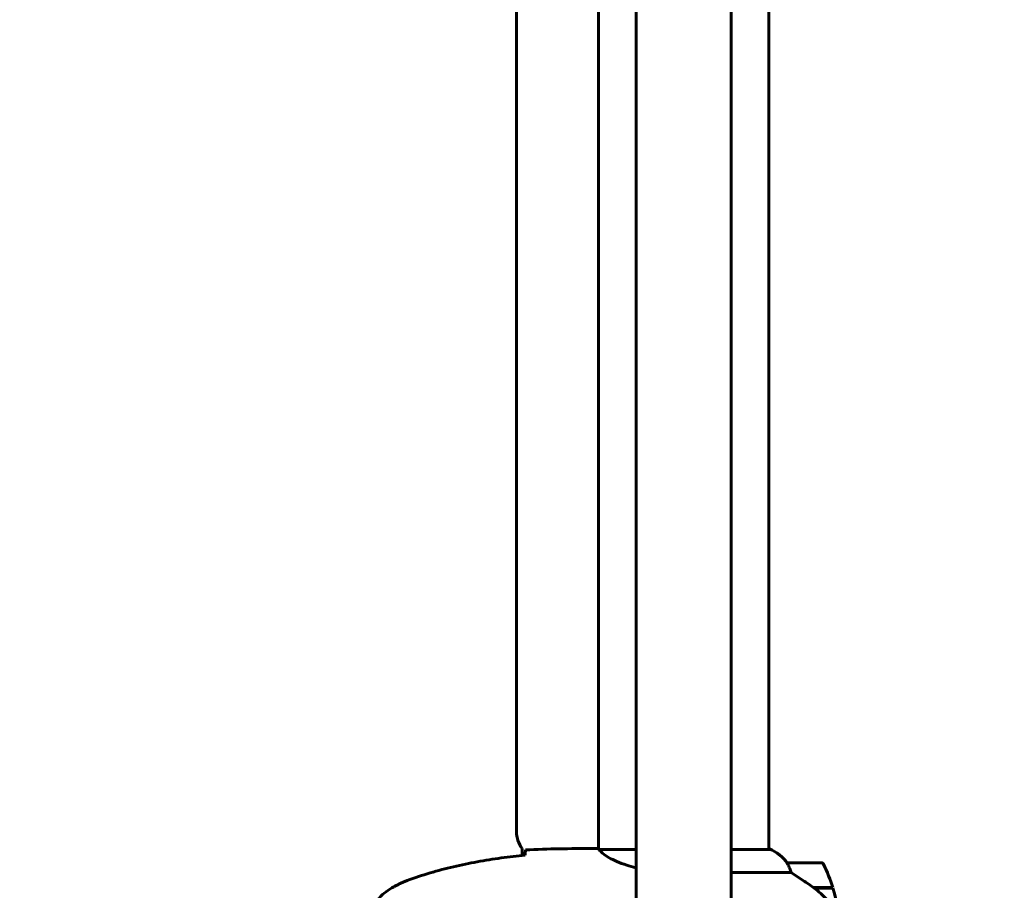
# Model space of a CAD drawing. Units: millimetres. Extents: x 10851 to 20635, y 3870 to 16976.
# Drawn here: x 17002 to 17350, y 7766 to 8074 of the extents above; entities that cross this region are included whole.
import ezdxf

# ---------------------------------------------------------------- set-up
doc = ezdxf.new("R2010")
doc.units = ezdxf.units.MM
doc.header["$LTSCALE"] = 70
doc.layers.add('Widoczne (ISO)', color=7, linetype='Continuous', lineweight=60)
doc.layers.add('Wymiar (ISO)', color=7, linetype='Continuous', lineweight=18, true_color=0x00803f)
doc.styles.add('Tekst etykiety (ISO)', font='tahoma.ttf')
doc.dimstyles.new('Domyślne (ISO)', dxfattribs={"dimscale": 70, "dimtxt": 3.5, "dimasz": 2.5, "dimexe": 3.175, "dimexo": 0, "dimgap": 0.762, "dimtad": 1, "dimtoh": 1, "dimdec": 0, "dimrnd": 1e-08, "dimzin": 0, "dimtxsty": 'Tekst etykiety (ISO)', "dimcen": 0.09, "dimdle": 10, "dimclrd": 256, "dimclre": 256, "dimclrt": 256, "dimadec": 0, "dimazin": 0, "dimtfac": 0.714286, "dimtdec": 0, "dimtmove": 0, "dimatfit": 3, "dimfxl": 1, "dimtolj": 1, "dimtzin": 0, "dimlwd": -1, "dimlwe": -1, "dimarcsym": 0})

# ---------------------------------------------------------------- blocks, each defined once
blk = doc.blocks.new('*D7')
at = {"layer": 'Defpoints', "color": 0, "transparency": 16777216}
for p in [(17635.17, 10590.7), (17001.61, 3870.23), (20413.01, 3870.23)]:
    blk.add_point(p, dxfattribs=at)
at = {"layer": 'Wymiar (ISO)', "transparency": 16777216}
for p, q in [((17635.17, 10590.7), (20635.26, 10590.7)), ((20413.01, 10415.7), (20413.01, 4045.23)), ((17001.61, 3870.23), (20635.26, 3870.23))]:
    blk.add_line(p, q, dxfattribs=at)
for points in [[(20383.84, 10415.7), (20442.18, 10415.7), (20413.01, 10590.7)], [(20383.84, 4045.23), (20442.18, 4045.23), (20413.01, 3870.23)]]:
    blk.add_solid(points, dxfattribs=at)
at = {"layer": 'Wymiar (ISO)', "transparency": 16777216, "insert": (20104.47, 7230.46), "char_height": 245, "attachment_point": 2, "rotation": 90, "style": 'Tekst etykiety (ISO)'}
blk.add_mtext('\\A1;6720', dxfattribs=at)
blk = doc.blocks.new('*D9')
at = {"layer": 'Defpoints', "color": 0, "transparency": 16777216}
for p in [(17244.11, 9112.64), (17001.61, 5786.74), (18788.7, 5786.74)]:
    blk.add_point(p, dxfattribs=at)
at = {"layer": 'Wymiar (ISO)', "transparency": 16777216}
for p, q in [((17244.11, 9112.64), (19010.95, 9112.64)), ((18788.7, 8937.64), (18788.7, 5961.74)), ((17001.61, 5786.74), (19010.95, 5786.74))]:
    blk.add_line(p, q, dxfattribs=at)
for points in [[(18759.54, 8937.64), (18817.87, 8937.64), (18788.7, 9112.64)], [(18759.54, 5961.74), (18817.87, 5961.74), (18788.7, 5786.74)]]:
    blk.add_solid(points, dxfattribs=at)
at = {"layer": 'Wymiar (ISO)', "transparency": 16777216, "insert": (18480.16, 7449.69), "char_height": 245, "attachment_point": 2, "rotation": 90, "style": 'Tekst etykiety (ISO)'}
blk.add_mtext('\\A1;3326', dxfattribs=at)

msp = doc.modelspace()

# ---------------------------------------------------------------- linework, layer by layer
at = {"layer": 'Widoczne (ISO)'}
for p, q in [((17253.46, 8371.2), (17253.46, 7675.22)), ((17266.76, 7780.35), (17266.76, 8360.72)), ((17177.46, 7786.63), (17177.46, 8354.63)), ((17219.76, 8349.03), (17219.76, 7675.22)), ((17206.46, 7780.48), (17206.46, 8345)), ((17179.46, 7778.21), (17179.46, 7780.63)), ((17204.16, 7780.63), (17205.91, 7780.63)), ((17219.76, 7780.35), (17206.75, 7780.35)), ((17267.31, 7780.35), (17253.46, 7780.35)), ((17267.02, 7780.53), (17266.76, 7780.53)), ((17285.26, 7775.63), (17273.26, 7775.63)), ((17253.46, 7772.11), (17274.66, 7772.11)), ((17282.56, 7766.83), (17289.37, 7766.83)), ((17282.64, 7766.77), (17282.64, 7766.83)), ((17282.84, 7766.63), (17289.43, 7766.63)), ((17283.12, 7766.63), (17283.12, 7766.83)), ((17283.35, 7766.83), (17283.35, 7766.63)), ((17283.87, 7766.63), (17283.87, 7766.83)), ((17283.93, 7766.63), (17283.93, 7766.83)), ((17284.2, 7766.83), (17284.2, 7766.63)), ((17284.31, 7766.63), (17284.31, 7766.83))]:
    msp.add_line(p, q, dxfattribs=at)
for centre, radius, start, end in [((17187.46, 7786.63), 10, 180, 216.8699), ((17267.31, 7780.13), 0.5, 125.3151, 153.6624), ((17260.52, 7765.91), 16, 37.3693, 66.0245), ((17267.31, 7779.85), 0.5, 64.0172, 90), ((17260.52, 7765.91), 16, 37.3693, 64.0172), ((17273.26, 7774.63), 1, 90, 91.4176), ((17285.26, 7774.63), 1, 25.8148, 90), ((17235.65, 7750.63), 56.11, 16.7801, 25.8148), ((17235.65, 7750.63), 56.11, 0, 16.567)]:
    msp.add_arc(centre, radius, start, end, dxfattribs=at)
for points in [[(17180.52, 7778.29), (17180.52, 7778.39), (17180.52, 7778.49), (17180.53, 7778.58)], [(17204.16, 7780.63), (17196.67, 7780.63), (17188.71, 7780.55), (17180.61, 7780.16)], [(17180.61, 7780.16), (17188.71, 7780.55), (17196.67, 7780.63), (17204.16, 7780.63)], [(17206.73, 7780.35), (17206.73, 7780.35), (17206.74, 7780.35), (17206.75, 7780.35)]]:
    msp.add_open_spline(points, degree=3, dxfattribs=at)
for points, knots in [([(17180.53, 7778.58), (17180.54, 7778.81), (17180.54, 7779.03), (17180.57, 7779.62), (17180.59, 7779.94), (17180.61, 7780.16)], [9.0036319, 9.0036319, 9.0036319, 9.0036319, 9.2941564, 9.2941564, 9.8897117, 9.8897117, 9.8897117, 9.8897117]), ([(17206.46, 7780.55), (17206.22, 7780.6), (17206.03, 7780.63), (17205.92, 7780.63), (17205.91, 7780.63), (17205.91, 7780.63)], [2.936644, 2.936644, 2.936644, 2.936644, 3.1347187, 3.1347187, 3.136385, 3.136385, 3.136385, 3.136385]), ([(17206.83, 7780.35), (17206.75, 7780.37), (17206.69, 7780.4), (17206.54, 7780.45), (17206.46, 7780.47), (17206.33, 7780.52), (17206.28, 7780.54), (17206.18, 7780.57), (17206.14, 7780.58), (17206.09, 7780.6), (17206.07, 7780.6), (17206.02, 7780.62), (17206.01, 7780.63), (17205.91, 7780.63)], [9.0270792, 9.0270792, 9.0270792, 9.0270792, 9.1268237, 9.1268237, 9.259591, 9.259591, 9.3923584, 9.3923584, 9.5251257, 9.5251257, 9.5915094, 9.5915094, 9.6578931, 9.6578931, 9.6578931, 9.6578931]), ([(17206.73, 7780.35), (17206.73, 7780.35), (17206.73, 7780.35), (17206.72, 7780.35), (17206.71, 7780.35), (17206.7, 7780.35), (17206.7, 7780.34), (17206.67, 7780.34), (17206.66, 7780.34), (17206.65, 7780.32), (17206.65, 7780.31), (17206.66, 7780.3), (17206.66, 7780.3), (17206.66, 7780.3)], [-0.6769435, -0.6769435, -0.6769435, -0.6769435, -0.6754271, -0.6754271, -0.6691157, -0.6691157, -0.6591481, -0.6591481, -0.6186601, -0.6186601, -0.5430404, -0.5430404, -0.5428072, -0.5428072, -0.5428072, -0.5428072]), ([(17219.76, 7773.84), (17218.6, 7774.13), (17217.5, 7774.44), (17213.88, 7775.59), (17211.81, 7776.51), (17208.85, 7778.16), (17207.94, 7778.87), (17206.99, 7779.8), (17206.78, 7780.09), (17206.66, 7780.3)], [1.771666, 1.771666, 1.771666, 1.771666, 2.198537, 2.198537, 3.266815, 3.266815, 4.24236, 4.24236, 4.896886, 4.896886, 4.896886, 4.896886]), ([(17180.52, 7778.32), (17177.69, 7778.03), (17174.86, 7777.69), (17169.2, 7776.91), (17166.38, 7776.46), (17160.75, 7775.44), (17157.95, 7774.86), (17152.37, 7773.56), (17149.61, 7772.83), (17144.13, 7771.19), (17141.42, 7770.29), (17138.74, 7769.29)], [5.523572, 5.523572, 5.523572, 5.523572, 6.373336, 6.373336, 7.223204, 7.223204, 8.073072, 8.073072, 8.92294, 8.92294, 9.772808, 9.772808, 9.772808, 9.772808]), ([(17273.46, 7775.06), (17273.4, 7775.17), (17273.33, 7775.31), (17273.22, 7775.55), (17273.22, 7775.6), (17273.23, 7775.62), (17273.23, 7775.62), (17273.23, 7775.63), (17273.23, 7775.63), (17273.23, 7775.63)], [0, 0, 0, 0, 0.0649331, 0.0649331, 0.1383366, 0.1383366, 0.1704192, 0.1704192, 0.1962839, 0.1962839, 0.1962839, 0.1962839]), ([(17274.66, 7772.11), (17274.51, 7772.62), (17274.34, 7773.09), (17273.93, 7774.12), (17273.68, 7774.65), (17273.46, 7775.06)], [0.0001663, 0.0001663, 0.0001663, 0.0001663, 0.190884, 0.190884, 0.4484016, 0.4484016, 0.4484016, 0.4484016]), ([(17282.84, 7766.63), (17281.54, 7767.55), (17280.2, 7768.48), (17278.18, 7769.83), (17277.47, 7770.3), (17276.04, 7771.24), (17275.31, 7771.7), (17274.66, 7772.11)], [0, 0, 0, 0, 0.481827, 0.481827, 0.74882, 0.74882, 1.050013, 1.050013, 1.050013, 1.050013]), ([(17138.74, 7769.29), (17138.36, 7769.15), (17137.99, 7769), (17137.25, 7768.69), (17136.88, 7768.52), (17136.15, 7768.19), (17135.79, 7768.01), (17135.07, 7767.65), (17134.71, 7767.47), (17134.01, 7767.09), (17133.66, 7766.89), (17133.31, 7766.69)], [0, 0, 0, 0, 0.1171077, 0.1171077, 0.2342154, 0.2342154, 0.351323, 0.351323, 0.4684307, 0.4684307, 0.5855384, 0.5855384, 0.5855384, 0.5855384]), ([(17133.31, 7766.69), (17132.37, 7766.15), (17131.47, 7765.53), (17129.82, 7764.17), (17129.08, 7763.45), (17127.74, 7761.93), (17127.13, 7761.12), (17126.08, 7759.43), (17125.62, 7758.55), (17124.87, 7756.75), (17124.56, 7755.82), (17124.11, 7753.93), (17123.95, 7752.97), (17123.81, 7751.04), (17123.81, 7750.08), (17123.97, 7748.16), (17124.13, 7747.2), (17124.6, 7745.32), (17124.91, 7744.4), (17125.66, 7742.62), (17126.12, 7741.76), (17127.16, 7740.09), (17127.76, 7739.3), (17129.06, 7737.81), (17129.78, 7737.12), (17131.42, 7735.76), (17132.35, 7735.12), (17133.31, 7734.56)], [0, 0, 0, 0, 0.309737, 0.309737, 0.601073, 0.601073, 0.885288, 0.885288, 1.162586, 1.162586, 1.437627, 1.437627, 1.709863, 1.709863, 1.980965, 1.980965, 2.253779, 2.253779, 2.525671, 2.525671, 2.801201, 2.801201, 3.078831, 3.078831, 3.362527, 3.362527, 3.680704, 3.680704, 3.680704, 3.680704]), ([(17288.4, 7761.06), (17288.04, 7761.57), (17287.65, 7762.08), (17285.93, 7764.14), (17284.43, 7765.49), (17282.84, 7766.63)], [0.5724832, 0.5724832, 0.5724832, 0.5724832, 0.6422282, 0.6422282, 0.8608733, 0.8608733, 0.8608733, 0.8608733])]:
    msp.add_open_spline(points, degree=3, knots=knots, dxfattribs=at)

# ---------------------------------------------------------------- dimensions: what is measured, and where the dimension line sits
at = {"layer": 'Wymiar (ISO)'}
for base, p1, p2, picture, middle in [((20413.01, 3870.23), (17635.17, 10590.7), (17001.61, 3870.23), '*D7', (20413.01, 7230.46)), ((18788.7, 5786.74), (17244.11, 9112.64), (17001.61, 5786.74), '*D9', (18788.7, 7449.69))]:
    dim = msp.add_linear_dim(base=base, p1=p1, p2=p2, angle=90, dimstyle='Domyślne (ISO)', override={"dimtoh": 0, "dimdec": 0, "dimtp": 0, "dimtm": 0, "dimtdec": 0, "dimtofl": 0, "dimatfit": 1}, dxfattribs=at)
    dim.commit()
    dim.dimension.update_dxf_attribs({"geometry": picture, "text_midpoint": middle, "dimtype": 160})

doc.saveas('drawing.dxf')
